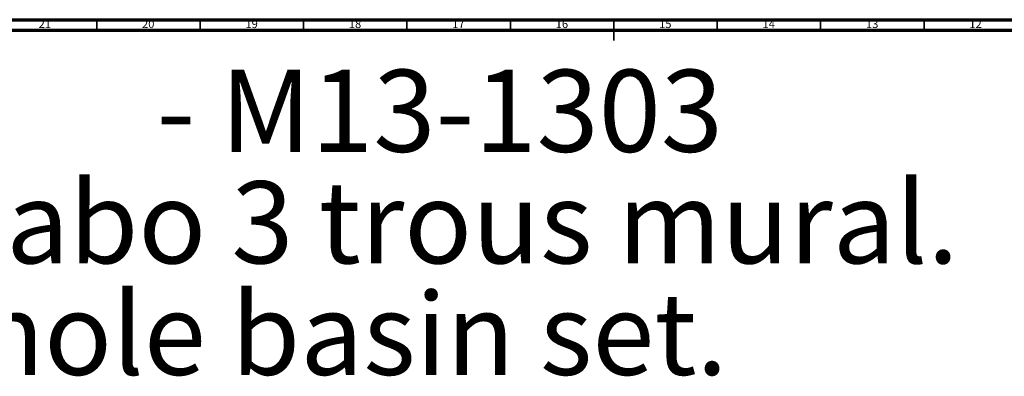
# Model space of a CAD drawing. Units: millimetres. Extents: x 4 to 1496, y 5 to 1495.
# Drawn here: x 463 to 939, y 1323 to 1495 of the extents above; entities that cross this region are included whole.
import ezdxf

# ---------------------------------------------------------------- set-up
doc = ezdxf.new("R2010")
doc.units = ezdxf.units.MM
doc.styles.add('SLDTEXTSTYLE0', font='TXT', dxfattribs={"width": 0.75})

msp = doc.modelspace()

# ---------------------------------------------------------------- linework, layer by layer
at = {"color": 5, "linetype": 'Continuous', "lineweight": 70}
for p, q in [((5, 1495), (1495, 1495)), ((10, 1490), (1490, 1490))]:
    msp.add_line(p, q, dxfattribs=at)
at = {"color": 5, "linetype": 'Continuous', "lineweight": 35}
for p, q in [((500, 1490), (500, 1495)), ((550, 1490), (550, 1495)), ((600, 1490), (600, 1495)), ((650, 1490), (650, 1495)), ((700, 1490), (700, 1495)), ((750, 1495), (750, 1485)), ((750, 1490), (750, 1495)), ((800, 1490), (800, 1495)), ((850, 1490), (850, 1495)), ((900, 1490), (900, 1495))]:
    msp.add_line(p, q, dxfattribs=at)

# ---------------------------------------------------------------- texts
at = {"color": 7, "linetype": 'Continuous', "lineweight": 0, "style": 'SLDTEXTSTYLE0'}
for s, insert, char_height, attachment_point in [('21', (474.92, 1495.06), 3.969, 2), ('20', (524.92, 1495.06), 3.969, 2), ('19', (574.92, 1495.06), 3.969, 2), ('18', (624.92, 1495.06), 3.969, 2), ('17', (674.92, 1495.06), 3.969, 2), ('16', (724.92, 1495.06), 3.969, 2), ('15', (774.92, 1495.06), 3.969, 2), ('14', (824.92, 1495.06), 3.969, 2), ('13', (874.92, 1495.06), 3.969, 2), ('12', (924.92, 1495.06), 3.969, 2), ('- M13-1303', (528.86, 1470.92), 39.687, 1), ('Mélangeur de lavabo 3 trous mural.', (27.07, 1417), 39.6875, 1), ('Wall mounted 3-hole basin set.', (27.07, 1363.09), 39.6875, 1)]:
    msp.add_mtext(s, dxfattribs=dict(at, insert=insert, char_height=char_height, attachment_point=attachment_point))

doc.saveas('drawing.dxf')
